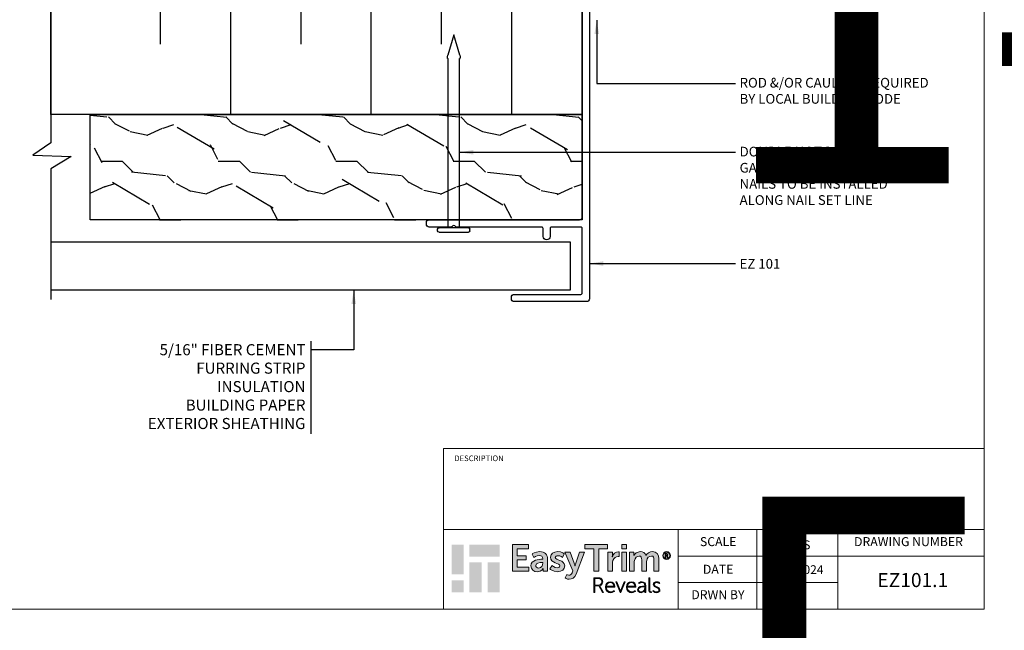
# Model space of a CAD drawing. Units: millimetres. Extents: x -6 to 237, y 320 to 426.
# Drawn here: x -3 to 4, y 328 to 333 of the extents above; entities that cross this region are included whole.
import ezdxf
from ezdxf.enums import TextEntityAlignment as Align

# ---------------------------------------------------------------- set-up
doc = ezdxf.new("R2018")
doc.units = ezdxf.units.MM
for name, color, linetype, lineweight in [('border', 4, 'Continuous', 20), ('Dim', 8, 'Continuous', 30), ('OTHER MATERIAL', 8, 'Continuous', 30)]:
    doc.layers.add(name, color=color, linetype=linetype, lineweight=lineweight)
doc.layers.add('EZTrim', color=7, linetype='Continuous', lineweight=30, true_color=0x008f3d)
for name, color, linetype in [('FASTENER', 9, 'Continuous'), ('GIRTS', 2, 'Continuous'), ('LOGO', 7, 'Continuous'), ('TEXT', 6, 'Continuous')]:
    doc.layers.add(name, color=color, linetype=linetype)
doc.styles.add('DIM', font='simplex.shx')
doc.styles.add('EZ-Metric', font='simplex.shx', dxfattribs={"height": 0.0787})
doc.styles.add('I-TEXT2', font='simplex.shx', dxfattribs={"height": 0.072})
doc.styles.add('S120', font='SIMPLEX.SHX', dxfattribs={"height": 1.2})
doc.styles.get("Standard").update_dxf_attribs({"font": 'arial.ttf'})
doc.dimstyles.new('EZ-x1', dxfattribs={"dimtxt": 0.0787, "dimasz": 0.0984, "dimexe": 0.03937, "dimexo": 0.03937, "dimgap": 0.03937, "dimtad": 1, "dimtih": 1, "dimtoh": 1, "dimdec": 4, "dimzin": 4, "dimdsep": 46, "dimlunit": 5, "dimtxsty": 'EZ-Metric', "dimcen": 0.15, "dimazin": 3, "dimtfac": 1, "dimtdec": 4, "dimtofl": 0, "dimtmove": 0, "dimatfit": 1, "dimfxl": 1, "dimfrac": 2, "dimarcsym": 0})

# ---------------------------------------------------------------- blocks, each defined once
blk = doc.blocks.new('EZ LOGO mm (2024)')
at = {"true_color": 0xbedeaa}
h = blk.add_hatch(color=9, dxfattribs=at)
h.dxf.hatch_style = 1
h.paths.add_polyline_path([(2.18, 8.66), (0, 8.66), (0, 3.26), (2.18, 3.26)])
h.paths.add_polyline_path([(2.18, 2.19), (0, 2.19), (0, 0), (2.18, 0)])
at = {"true_color": 0x9ac97d}
h = blk.add_hatch(color=73, dxfattribs=at)
h.dxf.hatch_style = 1
h.paths.add_polyline_path([(8.68, 8.66), (3.24, 8.66), (3.24, 6.49), (8.68, 6.49)])
at = {"true_color": 0x6fbe45}
h = blk.add_hatch(color=93, dxfattribs=at)
h.dxf.hatch_style = 1
h.paths.add_polyline_path([(5.42, 5.45), (3.24, 5.45), (3.24, 0), (5.42, 0)])
h.paths.add_polyline_path([(8.68, 5.45), (6.5, 5.45), (6.5, 0), (8.68, 0)])
at = {"layer": 'LOGO', "lineweight": 0}
h = blk.add_hatch(color=7, dxfattribs=at)
h.dxf.hatch_style = 2
h.paths.add_polyline_path([(10.99, 8.66), (13.88, 8.66), (13.88, 7.91), (11.87, 7.91), (11.87, 6.64), (13.49, 6.64), (13.49, 5.89), (11.87, 5.89), (11.87, 4.59), (13.99, 4.59), (13.99, 3.83), (10.99, 3.83)])
h = blk.add_hatch(color=7, dxfattribs=at)
h.dxf.hatch_style = 2
edge = h.paths.add_edge_path()
edge.add_spline(control_points=[(16.39, 6.01), (16.39, 6.01), (16.51, 6.01), (16.51, 6.01), (16.51, 6.01), (16.51, 6.06), (16.51, 6.06), (16.51, 6.51), (16.22, 6.67), (15.84, 6.67), (15.34, 6.67), (14.89, 6.33), (14.89, 6.33), (14.89, 6.33), (14.56, 6.95), (14.56, 6.95), (14.56, 6.95), (15.1, 7.38), (15.92, 7.38), (16.83, 7.38), (17.36, 6.88), (17.36, 6), (17.36, 6), (17.36, 3.83), (17.36, 3.83), (17.36, 3.83), (16.57, 3.83), (16.57, 3.83), (16.57, 3.83), (16.57, 4.12), (16.57, 4.12), (16.57, 4.25), (16.58, 4.36), (16.58, 4.36), (16.58, 4.36), (16.57, 4.36), (16.57, 4.36), (16.58, 4.36), (16.3, 3.75), (15.51, 3.75), (14.89, 3.75), (14.34, 4.14), (14.34, 4.83), (14.34, 5.93), (15.83, 6.01), (16.39, 6.01)], knot_values=[0, 0, 0, 0, 1, 1, 1, 2, 2, 2, 3, 3, 3, 4, 4, 4, 5, 5, 5, 6, 6, 6, 7, 7, 7, 8, 8, 8, 9, 9, 9, 10, 10, 10, 11, 11, 11, 12, 12, 12, 13, 13, 13, 14, 14, 14, 15, 15, 15, 15], degree=3, periodic=0)
edge = h.paths.add_edge_path()
edge.add_spline(control_points=[(15.73, 4.42), (16.19, 4.42), (16.51, 4.91), (16.51, 5.33), (16.51, 5.33), (16.51, 5.42), (16.51, 5.42), (16.51, 5.42), (16.36, 5.42), (16.36, 5.42), (15.92, 5.42), (15.21, 5.36), (15.21, 4.87), (15.21, 4.64), (15.38, 4.42), (15.73, 4.42)], knot_values=[0, 0, 0, 0, 1, 1, 1, 2, 2, 2, 3, 3, 3, 4, 4, 4, 5, 5, 5, 5], degree=3, periodic=0)
h = blk.add_hatch(color=7, dxfattribs=at)
h.dxf.hatch_style = 2
edge = h.paths.add_edge_path()
edge.add_spline(control_points=[(18.16, 4.87), (18.16, 4.87), (18.54, 4.48), (19.11, 4.48), (19.35, 4.48), (19.56, 4.59), (19.56, 4.8), (19.56, 5.31), (17.87, 5.25), (17.87, 6.36), (17.87, 7.01), (18.45, 7.38), (19.2, 7.38), (19.98, 7.38), (20.37, 6.99), (20.37, 6.99), (20.37, 6.99), (20.05, 6.35), (20.05, 6.35), (20.05, 6.35), (19.73, 6.65), (19.19, 6.65), (18.97, 6.65), (18.75, 6.55), (18.75, 6.33), (18.75, 5.84), (20.44, 5.91), (20.44, 4.79), (20.44, 4.21), (19.94, 3.75), (19.11, 3.75), (18.25, 3.75), (17.77, 4.26), (17.77, 4.26), (17.77, 4.26), (18.16, 4.87), (18.16, 4.87)], knot_values=[0, 0, 0, 0, 1, 1, 1, 2, 2, 2, 3, 3, 3, 4, 4, 4, 5, 5, 5, 6, 6, 6, 7, 7, 7, 8, 8, 8, 9, 9, 9, 10, 10, 10, 11, 11, 11, 12, 12, 12, 12], degree=3, periodic=0)
h = blk.add_hatch(color=7, dxfattribs=at)
h.dxf.hatch_style = 2
edge = h.paths.add_edge_path()
edge.add_spline(control_points=[(20.81, 3.27), (20.81, 3.27), (21, 3.13), (21.2, 3.13), (21.44, 3.13), (21.67, 3.27), (21.8, 3.58), (21.8, 3.58), (21.93, 3.89), (21.93, 3.89), (21.93, 3.89), (20.47, 7.3), (20.47, 7.3), (20.47, 7.3), (21.44, 7.3), (21.44, 7.3), (21.44, 7.3), (22.17, 5.3), (22.17, 5.3), (22.24, 5.12), (22.3, 4.83), (22.3, 4.83), (22.3, 4.83), (22.31, 4.83), (22.31, 4.83), (22.31, 4.83), (22.37, 5.1), (22.43, 5.29), (22.43, 5.29), (23.11, 7.3), (23.11, 7.3), (23.11, 7.3), (24.05, 7.3), (24.05, 7.3), (24.05, 7.3), (22.5, 3.31), (22.5, 3.31), (22.26, 2.67), (21.77, 2.4), (21.25, 2.4), (20.83, 2.4), (20.53, 2.63), (20.53, 2.63), (20.53, 2.63), (20.81, 3.27), (20.81, 3.27)], knot_values=[0, 0, 0, 0, 1, 1, 1, 2, 2, 2, 3, 3, 3, 4, 4, 4, 5, 5, 5, 6, 6, 6, 7, 7, 7, 8, 8, 8, 9, 9, 9, 10, 10, 10, 11, 11, 11, 12, 12, 12, 13, 13, 13, 14, 14, 14, 15, 15, 15, 15], degree=3, periodic=0)
h = blk.add_hatch(color=7, dxfattribs=at)
h.dxf.hatch_style = 2
h.paths.add_polyline_path([(25.7, 7.91), (24.11, 7.91), (24.11, 8.66), (28.16, 8.66), (28.16, 7.91), (26.58, 7.91), (26.58, 3.83), (25.7, 3.83)])
h = blk.add_hatch(color=7, dxfattribs=at)
h.dxf.hatch_style = 2
edge = h.paths.add_edge_path()
edge.add_spline(control_points=[(28.22, 7.3), (28.22, 7.3), (29.05, 7.3), (29.05, 7.3), (29.05, 7.3), (29.05, 6.7), (29.05, 6.7), (29.05, 6.57), (29.03, 6.46), (29.03, 6.46), (29.03, 6.46), (29.05, 6.46), (29.05, 6.46), (29.2, 6.95), (29.62, 7.35), (30.15, 7.35), (30.23, 7.35), (30.31, 7.34), (30.31, 7.34), (30.31, 7.34), (30.31, 6.48), (30.31, 6.48), (30.31, 6.48), (30.22, 6.5), (30.1, 6.5), (29.73, 6.5), (29.32, 6.29), (29.16, 5.77), (29.1, 5.6), (29.08, 5.41), (29.08, 5.21), (29.08, 5.21), (29.08, 3.83), (29.08, 3.83), (29.08, 3.83), (28.22, 3.83), (28.22, 3.83), (28.22, 3.83), (28.22, 7.3), (28.22, 7.3)], knot_values=[0, 0, 0, 0, 1, 1, 1, 2, 2, 2, 3, 3, 3, 4, 4, 4, 5, 5, 5, 6, 6, 6, 7, 7, 7, 8, 8, 8, 9, 9, 9, 10, 10, 10, 11, 11, 11, 12, 12, 12, 13, 13, 13, 13], degree=3, periodic=0)
h = blk.add_hatch(color=7, dxfattribs=at)
h.dxf.hatch_style = 2
h.paths.add_polyline_path([(30.75, 8.66), (31.61, 8.66), (31.61, 7.89), (30.75, 7.89)])
h.paths.add_polyline_path([(30.75, 7.3), (31.62, 7.3), (31.62, 3.83), (30.75, 3.83)])
h = blk.add_hatch(color=7, dxfattribs=at)
h.dxf.hatch_style = 2
edge = h.paths.add_edge_path()
edge.add_spline(control_points=[(32.13, 7.3), (32.13, 7.3), (32.96, 7.3), (32.96, 7.3), (32.96, 7.3), (32.96, 6.9), (32.96, 6.9), (32.96, 6.77), (32.95, 6.66), (32.95, 6.66), (32.95, 6.66), (32.96, 6.66), (32.96, 6.66), (33.13, 7), (33.54, 7.38), (34.09, 7.38), (34.62, 7.38), (34.96, 7.14), (35.1, 6.67), (35.1, 6.67), (35.12, 6.67), (35.12, 6.67), (35.31, 7.04), (35.76, 7.38), (36.3, 7.38), (37.02, 7.38), (37.44, 6.97), (37.44, 6.06), (37.44, 6.06), (37.44, 3.83), (37.44, 3.83), (37.44, 3.83), (36.57, 3.83), (36.57, 3.83), (36.57, 3.83), (36.57, 5.9), (36.57, 5.9), (36.57, 6.29), (36.5, 6.59), (36.1, 6.59), (35.65, 6.59), (35.36, 6.24), (35.26, 5.8), (35.23, 5.67), (35.22, 5.52), (35.22, 5.36), (35.22, 5.36), (35.22, 3.83), (35.22, 3.83), (35.22, 3.83), (34.35, 3.83), (34.35, 3.83), (34.35, 3.83), (34.35, 5.9), (34.35, 5.9), (34.35, 6.27), (34.29, 6.59), (33.88, 6.59), (33.44, 6.59), (33.14, 6.24), (33.03, 5.8), (33, 5.67), (32.99, 5.51), (32.99, 5.36), (32.99, 5.36), (32.99, 3.83), (32.99, 3.83), (32.99, 3.83), (32.13, 3.83), (32.13, 3.83), (32.13, 3.83), (32.13, 7.3), (32.13, 7.3)], knot_values=[0, 0, 0, 0, 1, 1, 1, 2, 2, 2, 3, 3, 3, 4, 4, 4, 5, 5, 5, 6, 6, 6, 7, 7, 7, 8, 8, 8, 9, 9, 9, 10, 10, 10, 11, 11, 11, 12, 12, 12, 13, 13, 13, 14, 14, 14, 15, 15, 15, 16, 16, 16, 17, 17, 17, 18, 18, 18, 19, 19, 19, 20, 20, 20, 21, 21, 21, 22, 22, 22, 23, 23, 23, 24, 24, 24, 24], degree=3, periodic=0)
h = blk.add_hatch(color=7, dxfattribs=at)
h.dxf.hatch_style = 2
edge = h.paths.add_edge_path()
edge.add_spline(control_points=[(38.84, 7.38), (39.23, 7.38), (39.54, 7.07), (39.54, 6.68), (39.54, 6.28), (39.23, 5.98), (38.84, 5.98), (38.47, 5.98), (38.16, 6.28), (38.16, 6.68), (38.16, 7.07), (38.47, 7.38), (38.84, 7.38)], knot_values=[0, 0, 0, 0, 1, 1, 1, 2, 2, 2, 3, 3, 3, 4, 4, 4, 4], degree=3, periodic=0)
edge = h.paths.add_edge_path()
edge.add_spline(control_points=[(38.84, 6.06), (39.19, 6.06), (39.45, 6.33), (39.45, 6.68), (39.45, 7.03), (39.19, 7.3), (38.84, 7.3), (38.51, 7.3), (38.25, 7.03), (38.25, 6.68), (38.25, 6.33), (38.51, 6.06), (38.84, 6.06)], knot_values=[0, 0, 0, 0, 1, 1, 1, 2, 2, 2, 3, 3, 3, 4, 4, 4, 4], degree=3, periodic=0)
edge = h.paths.add_edge_path()
edge.add_spline(control_points=[(38.62, 7.07), (38.62, 7.07), (38.88, 7.07), (38.88, 7.07), (39.01, 7.07), (39.1, 6.98), (39.1, 6.84), (39.1, 6.73), (39.03, 6.65), (38.95, 6.63), (38.95, 6.63), (38.95, 6.63), (38.95, 6.63), (38.95, 6.63), (38.96, 6.62), (38.98, 6.59), (38.98, 6.59), (39.13, 6.29), (39.13, 6.29), (39.13, 6.29), (39.04, 6.29), (39.04, 6.29), (39.04, 6.29), (38.87, 6.61), (38.87, 6.61), (38.87, 6.61), (38.7, 6.61), (38.7, 6.61), (38.7, 6.61), (38.7, 6.29), (38.7, 6.29), (38.7, 6.29), (38.62, 6.29), (38.62, 6.29), (38.62, 6.29), (38.62, 7.07), (38.62, 7.07)], knot_values=[0, 0, 0, 0, 1, 1, 1, 2, 2, 2, 3, 3, 3, 4, 4, 4, 5, 5, 5, 6, 6, 6, 7, 7, 7, 8, 8, 8, 9, 9, 9, 10, 10, 10, 11, 11, 11, 12, 12, 12, 12], degree=3, periodic=0)
edge = h.paths.add_edge_path()
edge.add_spline(control_points=[(38.87, 6.69), (38.96, 6.69), (39.02, 6.75), (39.02, 6.84), (39.02, 6.94), (38.96, 6.99), (38.87, 6.99), (38.87, 6.99), (38.7, 6.99), (38.7, 6.99), (38.7, 6.99), (38.7, 6.69), (38.7, 6.69), (38.7, 6.69), (38.87, 6.69), (38.87, 6.69)], knot_values=[0, 0, 0, 0, 1, 1, 1, 2, 2, 2, 3, 3, 3, 4, 4, 4, 5, 5, 5, 5], degree=3, periodic=0)
h = blk.add_hatch(color=7, dxfattribs=at)
h.dxf.hatch_style = 2
edge = h.paths.add_edge_path()
edge.add_spline(control_points=[(25.7, 2.65), (25.7, 2.65), (26.48, 2.65), (26.48, 2.65), (26.72, 2.65), (26.85, 2.63), (26.95, 2.57), (27.17, 2.47), (27.32, 2.24), (27.32, 1.94), (27.32, 1.56), (27.1, 1.27), (26.79, 1.21), (26.79, 1.21), (26.79, 1.2), (26.79, 1.2), (26.79, 1.2), (26.82, 1.17), (26.85, 1.1), (26.85, 1.1), (27.45, 0), (27.45, 0), (27.45, 0), (27.25, 0), (27.25, 0), (27.25, 0), (26.62, 1.18), (26.62, 1.18), (26.62, 1.18), (25.86, 1.18), (25.86, 1.18), (25.86, 1.18), (25.86, 0), (25.86, 0), (25.86, 0), (25.7, 0), (25.7, 0), (25.7, 0), (25.7, 2.65), (25.7, 2.65)], knot_values=[0, 0, 0, 0, 1, 1, 1, 2, 2, 2, 3, 3, 3, 4, 4, 4, 5, 5, 5, 6, 6, 6, 7, 7, 7, 8, 8, 8, 9, 9, 9, 10, 10, 10, 11, 11, 11, 12, 12, 12, 13, 13, 13, 13], degree=3, periodic=0)
edge = h.paths.add_edge_path()
edge.add_spline(control_points=[(26.58, 1.33), (26.93, 1.33), (27.15, 1.58), (27.15, 1.94), (27.15, 2.17), (27.03, 2.36), (26.84, 2.45), (26.76, 2.48), (26.68, 2.5), (26.47, 2.5), (26.47, 2.5), (25.86, 2.5), (25.86, 2.5), (25.86, 2.5), (25.86, 1.33), (25.86, 1.33), (25.86, 1.33), (26.58, 1.33), (26.58, 1.33)], knot_values=[0, 0, 0, 0, 1, 1, 1, 2, 2, 2, 3, 3, 3, 4, 4, 4, 5, 5, 5, 6, 6, 6, 6], degree=3, periodic=0)
h = blk.add_hatch(color=7, dxfattribs=at)
h.dxf.hatch_style = 2
edge = h.paths.add_edge_path()
edge.add_spline(control_points=[(28.71, 1.94), (29.22, 1.94), (29.48, 1.54), (29.48, 1.08), (29.48, 1.04), (29.47, 0.98), (29.47, 0.98), (29.47, 0.98), (27.96, 0.98), (27.96, 0.98), (27.96, 0.43), (28.33, 0.11), (28.77, 0.11), (29.13, 0.11), (29.35, 0.35), (29.35, 0.35), (29.35, 0.35), (29.44, 0.22), (29.44, 0.22), (29.44, 0.22), (29.18, -0.04), (28.77, -0.04), (28.23, -0.04), (27.79, 0.34), (27.79, 0.95), (27.79, 1.59), (28.22, 1.94), (28.71, 1.94)], knot_values=[0, 0, 0, 0, 1, 1, 1, 2, 2, 2, 3, 3, 3, 4, 4, 4, 5, 5, 5, 6, 6, 6, 7, 7, 7, 8, 8, 8, 9, 9, 9, 9], degree=3, periodic=0)
edge = h.paths.add_edge_path()
edge.add_spline(control_points=[(29.32, 1.12), (29.3, 1.59), (29.02, 1.79), (28.71, 1.79), (28.36, 1.79), (28.03, 1.57), (27.97, 1.12), (27.97, 1.12), (29.32, 1.12), (29.32, 1.12)], knot_values=[0, 0, 0, 0, 1, 1, 1, 2, 2, 2, 3, 3, 3, 3], degree=3, periodic=0)
h = blk.add_hatch(color=7, dxfattribs=at)
h.dxf.hatch_style = 2
edge = h.paths.add_edge_path()
edge.add_spline(control_points=[(29.71, 1.9), (29.71, 1.9), (29.88, 1.9), (29.88, 1.9), (29.88, 1.9), (30.47, 0.41), (30.47, 0.41), (30.5, 0.32), (30.53, 0.21), (30.53, 0.21), (30.53, 0.21), (30.54, 0.21), (30.54, 0.21), (30.54, 0.21), (30.57, 0.32), (30.6, 0.41), (30.6, 0.41), (31.19, 1.9), (31.19, 1.9), (31.19, 1.9), (31.36, 1.9), (31.36, 1.9), (31.36, 1.9), (30.61, 0), (30.61, 0), (30.61, 0), (30.46, 0), (30.46, 0), (30.46, 0), (29.71, 1.9), (29.71, 1.9)], knot_values=[0, 0, 0, 0, 1, 1, 1, 2, 2, 2, 3, 3, 3, 4, 4, 4, 5, 5, 5, 6, 6, 6, 7, 7, 7, 8, 8, 8, 9, 9, 9, 10, 10, 10, 10], degree=3, periodic=0)
h = blk.add_hatch(color=7, dxfattribs=at)
h.dxf.hatch_style = 2
edge = h.paths.add_edge_path()
edge.add_spline(control_points=[(32.51, 1.94), (33.02, 1.94), (33.28, 1.54), (33.28, 1.08), (33.28, 1.04), (33.27, 0.98), (33.27, 0.98), (33.27, 0.98), (31.75, 0.98), (31.75, 0.98), (31.75, 0.43), (32.12, 0.11), (32.56, 0.11), (32.93, 0.11), (33.15, 0.35), (33.15, 0.35), (33.15, 0.35), (33.24, 0.22), (33.24, 0.22), (33.24, 0.22), (32.97, -0.04), (32.56, -0.04), (32.03, -0.04), (31.59, 0.34), (31.59, 0.95), (31.59, 1.59), (32.02, 1.94), (32.51, 1.94)], knot_values=[0, 0, 0, 0, 1, 1, 1, 2, 2, 2, 3, 3, 3, 4, 4, 4, 5, 5, 5, 6, 6, 6, 7, 7, 7, 8, 8, 8, 9, 9, 9, 9], degree=3, periodic=0)
edge = h.paths.add_edge_path()
edge.add_spline(control_points=[(33.11, 1.12), (33.1, 1.59), (32.82, 1.79), (32.5, 1.79), (32.16, 1.79), (31.83, 1.57), (31.76, 1.12), (31.76, 1.12), (33.11, 1.12), (33.11, 1.12)], knot_values=[0, 0, 0, 0, 1, 1, 1, 2, 2, 2, 3, 3, 3, 3], degree=3, periodic=0)
h = blk.add_hatch(color=7, dxfattribs=at)
h.dxf.hatch_style = 2
edge = h.paths.add_edge_path()
edge.add_spline(control_points=[(34.8, 1.16), (34.8, 1.16), (34.92, 1.16), (34.92, 1.16), (34.92, 1.16), (34.92, 1.22), (34.92, 1.22), (34.92, 1.64), (34.71, 1.79), (34.4, 1.79), (34.07, 1.79), (33.86, 1.6), (33.86, 1.6), (33.86, 1.6), (33.77, 1.73), (33.77, 1.73), (33.77, 1.73), (34, 1.94), (34.41, 1.94), (34.85, 1.94), (35.08, 1.7), (35.08, 1.23), (35.08, 1.23), (35.08, 0), (35.08, 0), (35.08, 0), (34.92, 0), (34.92, 0), (34.92, 0), (34.92, 0.25), (34.92, 0.25), (34.92, 0.35), (34.94, 0.42), (34.94, 0.42), (34.94, 0.42), (34.93, 0.42), (34.93, 0.42), (34.93, 0.42), (34.76, -0.04), (34.27, -0.04), (33.96, -0.04), (33.62, 0.13), (33.62, 0.51), (33.62, 1.15), (34.46, 1.16), (34.8, 1.16)], knot_values=[0, 0, 0, 0, 1, 1, 1, 2, 2, 2, 3, 3, 3, 4, 4, 4, 5, 5, 5, 6, 6, 6, 7, 7, 7, 8, 8, 8, 9, 9, 9, 10, 10, 10, 11, 11, 11, 12, 12, 12, 13, 13, 13, 14, 14, 14, 15, 15, 15, 15], degree=3, periodic=0)
edge = h.paths.add_edge_path()
edge.add_spline(control_points=[(34.27, 0.1), (34.69, 0.1), (34.92, 0.53), (34.92, 0.91), (34.92, 0.91), (34.92, 1.01), (34.92, 1.01), (34.92, 1.01), (34.8, 1.01), (34.8, 1.01), (34.48, 1.01), (33.79, 1.01), (33.79, 0.52), (33.79, 0.32), (33.95, 0.1), (34.27, 0.1)], knot_values=[0, 0, 0, 0, 1, 1, 1, 2, 2, 2, 3, 3, 3, 4, 4, 4, 5, 5, 5, 5], degree=3, periodic=0)
h = blk.add_hatch(color=7, dxfattribs=at)
h.dxf.hatch_style = 2
edge = h.paths.add_edge_path()
edge.add_spline(control_points=[(35.67, 2.65), (35.67, 2.65), (35.82, 2.65), (35.82, 2.65), (35.82, 2.65), (35.82, 0.43), (35.82, 0.43), (35.82, 0.17), (35.96, 0.14), (36.05, 0.14), (36.08, 0.14), (36.11, 0.14), (36.11, 0.14), (36.11, 0.14), (36.11, -0.01), (36.11, -0.01), (36.11, -0.01), (36.07, -0.01), (36.04, -0.01), (35.93, -0.01), (35.67, 0.03), (35.67, 0.38), (35.67, 0.38), (35.67, 2.65), (35.67, 2.65)], knot_values=[0, 0, 0, 0, 1, 1, 1, 2, 2, 2, 3, 3, 3, 4, 4, 4, 5, 5, 5, 6, 6, 6, 7, 7, 7, 8, 8, 8, 8], degree=3, periodic=0)
h = blk.add_hatch(color=7, dxfattribs=at)
h.dxf.hatch_style = 2
edge = h.paths.add_edge_path()
edge.add_spline(control_points=[(36.46, 0.35), (36.46, 0.35), (36.67, 0.11), (37.05, 0.11), (37.28, 0.11), (37.48, 0.23), (37.48, 0.47), (37.48, 0.95), (36.44, 0.81), (36.44, 1.43), (36.44, 1.77), (36.72, 1.94), (37.05, 1.94), (37.43, 1.94), (37.61, 1.74), (37.61, 1.74), (37.61, 1.74), (37.51, 1.61), (37.51, 1.61), (37.51, 1.61), (37.36, 1.79), (37.03, 1.79), (36.82, 1.79), (36.61, 1.69), (36.61, 1.44), (36.61, 0.95), (37.65, 1.1), (37.65, 0.47), (37.65, 0.16), (37.39, -0.04), (37.04, -0.04), (36.58, -0.04), (36.36, 0.23), (36.36, 0.23), (36.36, 0.23), (36.46, 0.35), (36.46, 0.35)], knot_values=[0, 0, 0, 0, 1, 1, 1, 2, 2, 2, 3, 3, 3, 4, 4, 4, 5, 5, 5, 6, 6, 6, 7, 7, 7, 8, 8, 8, 9, 9, 9, 10, 10, 10, 11, 11, 11, 12, 12, 12, 12], degree=3, periodic=0)
blk.add_lwpolyline([(10.99, 8.66), (13.88, 8.66), (13.88, 7.91), (11.87, 7.91), (11.87, 6.64), (13.49, 6.64), (13.49, 5.89), (11.87, 5.89), (11.87, 4.59), (13.99, 4.59), (13.99, 3.83), (10.99, 3.83), (10.99, 8.66)], dxfattribs=at)
at = {"layer": 'LOGO', "color": 7, "lineweight": 0}
for points in [[(25.7, 7.91), (24.11, 7.91), (24.11, 8.66), (28.16, 8.66), (28.16, 7.91), (26.58, 7.91), (26.58, 3.83), (25.7, 3.83), (25.7, 7.91)], [(30.75, 8.66), (31.61, 8.66), (31.61, 7.89), (30.75, 7.89), (30.75, 8.66)], [(30.75, 7.3), (31.62, 7.3), (31.62, 3.83), (30.75, 3.83), (30.75, 7.3)]]:
    blk.add_lwpolyline(points, dxfattribs=at)
at = {"layer": 'LOGO', "lineweight": 0}
for points, knots in [([(16.39, 6.01), (16.39, 6.01), (16.51, 6.01), (16.51, 6.01), (16.51, 6.01), (16.51, 6.06), (16.51, 6.06), (16.51, 6.51), (16.22, 6.67), (15.84, 6.67), (15.34, 6.67), (14.89, 6.33), (14.89, 6.33), (14.89, 6.33), (14.56, 6.95), (14.56, 6.95), (14.56, 6.95), (15.1, 7.38), (15.92, 7.38), (16.83, 7.38), (17.36, 6.88), (17.36, 6), (17.36, 6), (17.36, 3.83), (17.36, 3.83), (17.36, 3.83), (16.57, 3.83), (16.57, 3.83), (16.57, 3.83), (16.57, 4.12), (16.57, 4.12), (16.57, 4.25), (16.58, 4.36), (16.58, 4.36), (16.58, 4.36), (16.57, 4.36), (16.57, 4.36), (16.58, 4.36), (16.3, 3.75), (15.51, 3.75), (14.89, 3.75), (14.34, 4.14), (14.34, 4.83), (14.34, 5.93), (15.83, 6.01), (16.39, 6.01)], [0, 0, 0, 0, 1, 1, 1, 2, 2, 2, 3, 3, 3, 4, 4, 4, 5, 5, 5, 6, 6, 6, 7, 7, 7, 8, 8, 8, 9, 9, 9, 10, 10, 10, 11, 11, 11, 12, 12, 12, 13, 13, 13, 14, 14, 14, 15, 15, 15, 15]), ([(18.16, 4.87), (18.16, 4.87), (18.54, 4.48), (19.11, 4.48), (19.35, 4.48), (19.56, 4.59), (19.56, 4.8), (19.56, 5.31), (17.87, 5.25), (17.87, 6.36), (17.87, 7.01), (18.45, 7.38), (19.2, 7.38), (19.98, 7.38), (20.37, 6.99), (20.37, 6.99), (20.37, 6.99), (20.05, 6.35), (20.05, 6.35), (20.05, 6.35), (19.73, 6.65), (19.19, 6.65), (18.97, 6.65), (18.75, 6.55), (18.75, 6.33), (18.75, 5.84), (20.44, 5.91), (20.44, 4.79), (20.44, 4.21), (19.94, 3.75), (19.11, 3.75), (18.25, 3.75), (17.77, 4.26), (17.77, 4.26), (17.77, 4.26), (18.16, 4.87), (18.16, 4.87)], [0, 0, 0, 0, 1, 1, 1, 2, 2, 2, 3, 3, 3, 4, 4, 4, 5, 5, 5, 6, 6, 6, 7, 7, 7, 8, 8, 8, 9, 9, 9, 10, 10, 10, 11, 11, 11, 12, 12, 12, 12]), ([(38.84, 7.38), (39.23, 7.38), (39.54, 7.07), (39.54, 6.68), (39.54, 6.28), (39.23, 5.98), (38.84, 5.98), (38.47, 5.98), (38.16, 6.28), (38.16, 6.68), (38.16, 7.07), (38.47, 7.38), (38.84, 7.38)], [0, 0, 0, 0, 1, 1, 1, 2, 2, 2, 3, 3, 3, 4, 4, 4, 4]), ([(38.84, 6.06), (39.19, 6.06), (39.45, 6.33), (39.45, 6.68), (39.45, 7.03), (39.19, 7.3), (38.84, 7.3), (38.51, 7.3), (38.25, 7.03), (38.25, 6.68), (38.25, 6.33), (38.51, 6.06), (38.84, 6.06)], [0, 0, 0, 0, 1, 1, 1, 2, 2, 2, 3, 3, 3, 4, 4, 4, 4]), ([(15.73, 4.42), (16.19, 4.42), (16.51, 4.91), (16.51, 5.33), (16.51, 5.33), (16.51, 5.42), (16.51, 5.42), (16.51, 5.42), (16.36, 5.42), (16.36, 5.42), (15.92, 5.42), (15.21, 5.36), (15.21, 4.87), (15.21, 4.64), (15.38, 4.42), (15.73, 4.42)], [0, 0, 0, 0, 1, 1, 1, 2, 2, 2, 3, 3, 3, 4, 4, 4, 5, 5, 5, 5]), ([(38.62, 7.07), (38.62, 7.07), (38.88, 7.07), (38.88, 7.07), (39.01, 7.07), (39.1, 6.98), (39.1, 6.84), (39.1, 6.73), (39.03, 6.65), (38.95, 6.63), (38.95, 6.63), (38.95, 6.63), (38.95, 6.63), (38.95, 6.63), (38.96, 6.62), (38.98, 6.59), (38.98, 6.59), (39.13, 6.29), (39.13, 6.29), (39.13, 6.29), (39.04, 6.29), (39.04, 6.29), (39.04, 6.29), (38.87, 6.61), (38.87, 6.61), (38.87, 6.61), (38.7, 6.61), (38.7, 6.61), (38.7, 6.61), (38.7, 6.29), (38.7, 6.29), (38.7, 6.29), (38.62, 6.29), (38.62, 6.29), (38.62, 6.29), (38.62, 7.07), (38.62, 7.07)], [0, 0, 0, 0, 1, 1, 1, 2, 2, 2, 3, 3, 3, 4, 4, 4, 5, 5, 5, 6, 6, 6, 7, 7, 7, 8, 8, 8, 9, 9, 9, 10, 10, 10, 11, 11, 11, 12, 12, 12, 12]), ([(38.87, 6.69), (38.96, 6.69), (39.02, 6.75), (39.02, 6.84), (39.02, 6.94), (38.96, 6.99), (38.87, 6.99), (38.87, 6.99), (38.7, 6.99), (38.7, 6.99), (38.7, 6.99), (38.7, 6.69), (38.7, 6.69), (38.7, 6.69), (38.87, 6.69), (38.87, 6.69)], [0, 0, 0, 0, 1, 1, 1, 2, 2, 2, 3, 3, 3, 4, 4, 4, 5, 5, 5, 5])]:
    blk.add_open_spline(points, degree=3, knots=knots, dxfattribs=at)
at = {"layer": 'LOGO', "color": 7, "lineweight": 0}
for points, knots in [([(20.81, 3.27), (20.81, 3.27), (21, 3.13), (21.2, 3.13), (21.44, 3.13), (21.67, 3.27), (21.8, 3.58), (21.8, 3.58), (21.93, 3.89), (21.93, 3.89), (21.93, 3.89), (20.47, 7.3), (20.47, 7.3), (20.47, 7.3), (21.44, 7.3), (21.44, 7.3), (21.44, 7.3), (22.17, 5.3), (22.17, 5.3), (22.24, 5.12), (22.3, 4.83), (22.3, 4.83), (22.3, 4.83), (22.31, 4.83), (22.31, 4.83), (22.31, 4.83), (22.37, 5.1), (22.43, 5.29), (22.43, 5.29), (23.11, 7.3), (23.11, 7.3), (23.11, 7.3), (24.05, 7.3), (24.05, 7.3), (24.05, 7.3), (22.5, 3.31), (22.5, 3.31), (22.26, 2.67), (21.77, 2.4), (21.25, 2.4), (20.83, 2.4), (20.53, 2.63), (20.53, 2.63), (20.53, 2.63), (20.81, 3.27), (20.81, 3.27)], [0, 0, 0, 0, 1, 1, 1, 2, 2, 2, 3, 3, 3, 4, 4, 4, 5, 5, 5, 6, 6, 6, 7, 7, 7, 8, 8, 8, 9, 9, 9, 10, 10, 10, 11, 11, 11, 12, 12, 12, 13, 13, 13, 14, 14, 14, 15, 15, 15, 15]), ([(28.22, 7.3), (28.22, 7.3), (29.05, 7.3), (29.05, 7.3), (29.05, 7.3), (29.05, 6.7), (29.05, 6.7), (29.05, 6.57), (29.03, 6.46), (29.03, 6.46), (29.03, 6.46), (29.05, 6.46), (29.05, 6.46), (29.2, 6.95), (29.62, 7.35), (30.15, 7.35), (30.23, 7.35), (30.31, 7.34), (30.31, 7.34), (30.31, 7.34), (30.31, 6.48), (30.31, 6.48), (30.31, 6.48), (30.22, 6.5), (30.1, 6.5), (29.73, 6.5), (29.32, 6.29), (29.16, 5.77), (29.1, 5.6), (29.08, 5.41), (29.08, 5.21), (29.08, 5.21), (29.08, 3.83), (29.08, 3.83), (29.08, 3.83), (28.22, 3.83), (28.22, 3.83), (28.22, 3.83), (28.22, 7.3), (28.22, 7.3)], [0, 0, 0, 0, 1, 1, 1, 2, 2, 2, 3, 3, 3, 4, 4, 4, 5, 5, 5, 6, 6, 6, 7, 7, 7, 8, 8, 8, 9, 9, 9, 10, 10, 10, 11, 11, 11, 12, 12, 12, 13, 13, 13, 13]), ([(32.13, 7.3), (32.13, 7.3), (32.96, 7.3), (32.96, 7.3), (32.96, 7.3), (32.96, 6.9), (32.96, 6.9), (32.96, 6.77), (32.95, 6.66), (32.95, 6.66), (32.95, 6.66), (32.96, 6.66), (32.96, 6.66), (33.13, 7), (33.54, 7.38), (34.09, 7.38), (34.62, 7.38), (34.96, 7.14), (35.1, 6.67), (35.1, 6.67), (35.12, 6.67), (35.12, 6.67), (35.31, 7.04), (35.76, 7.38), (36.3, 7.38), (37.02, 7.38), (37.44, 6.97), (37.44, 6.06), (37.44, 6.06), (37.44, 3.83), (37.44, 3.83), (37.44, 3.83), (36.57, 3.83), (36.57, 3.83), (36.57, 3.83), (36.57, 5.9), (36.57, 5.9), (36.57, 6.29), (36.5, 6.59), (36.1, 6.59), (35.65, 6.59), (35.36, 6.24), (35.26, 5.8), (35.23, 5.67), (35.22, 5.52), (35.22, 5.36), (35.22, 5.36), (35.22, 3.83), (35.22, 3.83), (35.22, 3.83), (34.35, 3.83), (34.35, 3.83), (34.35, 3.83), (34.35, 5.9), (34.35, 5.9), (34.35, 6.27), (34.29, 6.59), (33.88, 6.59), (33.44, 6.59), (33.14, 6.24), (33.03, 5.8), (33, 5.67), (32.99, 5.51), (32.99, 5.36), (32.99, 5.36), (32.99, 3.83), (32.99, 3.83), (32.99, 3.83), (32.13, 3.83), (32.13, 3.83), (32.13, 3.83), (32.13, 7.3), (32.13, 7.3)], [0, 0, 0, 0, 1, 1, 1, 2, 2, 2, 3, 3, 3, 4, 4, 4, 5, 5, 5, 6, 6, 6, 7, 7, 7, 8, 8, 8, 9, 9, 9, 10, 10, 10, 11, 11, 11, 12, 12, 12, 13, 13, 13, 14, 14, 14, 15, 15, 15, 16, 16, 16, 17, 17, 17, 18, 18, 18, 19, 19, 19, 20, 20, 20, 21, 21, 21, 22, 22, 22, 23, 23, 23, 24, 24, 24, 24]), ([(25.7, 2.65), (25.7, 2.65), (26.48, 2.65), (26.48, 2.65), (26.72, 2.65), (26.85, 2.63), (26.95, 2.57), (27.17, 2.47), (27.32, 2.24), (27.32, 1.94), (27.32, 1.56), (27.1, 1.27), (26.79, 1.21), (26.79, 1.21), (26.79, 1.2), (26.79, 1.2), (26.79, 1.2), (26.82, 1.17), (26.85, 1.1), (26.85, 1.1), (27.45, 0), (27.45, 0), (27.45, 0), (27.25, 0), (27.25, 0), (27.25, 0), (26.62, 1.18), (26.62, 1.18), (26.62, 1.18), (25.86, 1.18), (25.86, 1.18), (25.86, 1.18), (25.86, 0), (25.86, 0), (25.86, 0), (25.7, 0), (25.7, 0), (25.7, 0), (25.7, 2.65), (25.7, 2.65)], [0, 0, 0, 0, 1, 1, 1, 2, 2, 2, 3, 3, 3, 4, 4, 4, 5, 5, 5, 6, 6, 6, 7, 7, 7, 8, 8, 8, 9, 9, 9, 10, 10, 10, 11, 11, 11, 12, 12, 12, 13, 13, 13, 13]), ([(26.58, 1.33), (26.93, 1.33), (27.15, 1.58), (27.15, 1.94), (27.15, 2.17), (27.03, 2.36), (26.84, 2.45), (26.76, 2.48), (26.68, 2.5), (26.47, 2.5), (26.47, 2.5), (25.86, 2.5), (25.86, 2.5), (25.86, 2.5), (25.86, 1.33), (25.86, 1.33), (25.86, 1.33), (26.58, 1.33), (26.58, 1.33)], [0, 0, 0, 0, 1, 1, 1, 2, 2, 2, 3, 3, 3, 4, 4, 4, 5, 5, 5, 6, 6, 6, 6]), ([(28.71, 1.94), (29.22, 1.94), (29.48, 1.54), (29.48, 1.08), (29.48, 1.04), (29.47, 0.98), (29.47, 0.98), (29.47, 0.98), (27.96, 0.98), (27.96, 0.98), (27.96, 0.43), (28.33, 0.11), (28.77, 0.11), (29.13, 0.11), (29.35, 0.35), (29.35, 0.35), (29.35, 0.35), (29.44, 0.22), (29.44, 0.22), (29.44, 0.22), (29.18, -0.04), (28.77, -0.04), (28.23, -0.04), (27.79, 0.34), (27.79, 0.95), (27.79, 1.59), (28.22, 1.94), (28.71, 1.94)], [0, 0, 0, 0, 1, 1, 1, 2, 2, 2, 3, 3, 3, 4, 4, 4, 5, 5, 5, 6, 6, 6, 7, 7, 7, 8, 8, 8, 9, 9, 9, 9]), ([(29.32, 1.12), (29.3, 1.59), (29.02, 1.79), (28.71, 1.79), (28.36, 1.79), (28.03, 1.57), (27.97, 1.12), (27.97, 1.12), (29.32, 1.12), (29.32, 1.12)], [0, 0, 0, 0, 1, 1, 1, 2, 2, 2, 3, 3, 3, 3]), ([(29.71, 1.9), (29.71, 1.9), (29.88, 1.9), (29.88, 1.9), (29.88, 1.9), (30.47, 0.41), (30.47, 0.41), (30.5, 0.32), (30.53, 0.21), (30.53, 0.21), (30.53, 0.21), (30.54, 0.21), (30.54, 0.21), (30.54, 0.21), (30.57, 0.32), (30.6, 0.41), (30.6, 0.41), (31.19, 1.9), (31.19, 1.9), (31.19, 1.9), (31.36, 1.9), (31.36, 1.9), (31.36, 1.9), (30.61, 0), (30.61, 0), (30.61, 0), (30.46, 0), (30.46, 0), (30.46, 0), (29.71, 1.9), (29.71, 1.9)], [0, 0, 0, 0, 1, 1, 1, 2, 2, 2, 3, 3, 3, 4, 4, 4, 5, 5, 5, 6, 6, 6, 7, 7, 7, 8, 8, 8, 9, 9, 9, 10, 10, 10, 10]), ([(32.51, 1.94), (33.02, 1.94), (33.28, 1.54), (33.28, 1.08), (33.28, 1.04), (33.27, 0.98), (33.27, 0.98), (33.27, 0.98), (31.75, 0.98), (31.75, 0.98), (31.75, 0.43), (32.12, 0.11), (32.56, 0.11), (32.93, 0.11), (33.15, 0.35), (33.15, 0.35), (33.15, 0.35), (33.24, 0.22), (33.24, 0.22), (33.24, 0.22), (32.97, -0.04), (32.56, -0.04), (32.03, -0.04), (31.59, 0.34), (31.59, 0.95), (31.59, 1.59), (32.02, 1.94), (32.51, 1.94)], [0, 0, 0, 0, 1, 1, 1, 2, 2, 2, 3, 3, 3, 4, 4, 4, 5, 5, 5, 6, 6, 6, 7, 7, 7, 8, 8, 8, 9, 9, 9, 9]), ([(33.11, 1.12), (33.1, 1.59), (32.82, 1.79), (32.5, 1.79), (32.16, 1.79), (31.83, 1.57), (31.76, 1.12), (31.76, 1.12), (33.11, 1.12), (33.11, 1.12)], [0, 0, 0, 0, 1, 1, 1, 2, 2, 2, 3, 3, 3, 3]), ([(34.8, 1.16), (34.8, 1.16), (34.92, 1.16), (34.92, 1.16), (34.92, 1.16), (34.92, 1.22), (34.92, 1.22), (34.92, 1.64), (34.71, 1.79), (34.4, 1.79), (34.07, 1.79), (33.86, 1.6), (33.86, 1.6), (33.86, 1.6), (33.77, 1.73), (33.77, 1.73), (33.77, 1.73), (34, 1.94), (34.41, 1.94), (34.85, 1.94), (35.08, 1.7), (35.08, 1.23), (35.08, 1.23), (35.08, 0), (35.08, 0), (35.08, 0), (34.92, 0), (34.92, 0), (34.92, 0), (34.92, 0.25), (34.92, 0.25), (34.92, 0.35), (34.94, 0.42), (34.94, 0.42), (34.94, 0.42), (34.93, 0.42), (34.93, 0.42), (34.93, 0.42), (34.76, -0.04), (34.27, -0.04), (33.96, -0.04), (33.62, 0.13), (33.62, 0.51), (33.62, 1.15), (34.46, 1.16), (34.8, 1.16)], [0, 0, 0, 0, 1, 1, 1, 2, 2, 2, 3, 3, 3, 4, 4, 4, 5, 5, 5, 6, 6, 6, 7, 7, 7, 8, 8, 8, 9, 9, 9, 10, 10, 10, 11, 11, 11, 12, 12, 12, 13, 13, 13, 14, 14, 14, 15, 15, 15, 15]), ([(35.67, 2.65), (35.67, 2.65), (35.82, 2.65), (35.82, 2.65), (35.82, 2.65), (35.82, 0.43), (35.82, 0.43), (35.82, 0.17), (35.96, 0.14), (36.05, 0.14), (36.08, 0.14), (36.11, 0.14), (36.11, 0.14), (36.11, 0.14), (36.11, -0.01), (36.11, -0.01), (36.11, -0.01), (36.07, -0.01), (36.04, -0.01), (35.93, -0.01), (35.67, 0.03), (35.67, 0.38), (35.67, 0.38), (35.67, 2.65), (35.67, 2.65)], [0, 0, 0, 0, 1, 1, 1, 2, 2, 2, 3, 3, 3, 4, 4, 4, 5, 5, 5, 6, 6, 6, 7, 7, 7, 8, 8, 8, 8]), ([(36.46, 0.35), (36.46, 0.35), (36.67, 0.11), (37.05, 0.11), (37.28, 0.11), (37.48, 0.23), (37.48, 0.47), (37.48, 0.95), (36.44, 0.81), (36.44, 1.43), (36.44, 1.77), (36.72, 1.94), (37.05, 1.94), (37.43, 1.94), (37.61, 1.74), (37.61, 1.74), (37.61, 1.74), (37.51, 1.61), (37.51, 1.61), (37.51, 1.61), (37.36, 1.79), (37.03, 1.79), (36.82, 1.79), (36.61, 1.69), (36.61, 1.44), (36.61, 0.95), (37.65, 1.1), (37.65, 0.47), (37.65, 0.16), (37.39, -0.04), (37.04, -0.04), (36.58, -0.04), (36.36, 0.23), (36.36, 0.23), (36.36, 0.23), (36.46, 0.35), (36.46, 0.35)], [0, 0, 0, 0, 1, 1, 1, 2, 2, 2, 3, 3, 3, 4, 4, 4, 5, 5, 5, 6, 6, 6, 7, 7, 7, 8, 8, 8, 9, 9, 9, 10, 10, 10, 11, 11, 11, 12, 12, 12, 12]), ([(34.27, 0.1), (34.69, 0.1), (34.92, 0.53), (34.92, 0.91), (34.92, 0.91), (34.92, 1.01), (34.92, 1.01), (34.92, 1.01), (34.8, 1.01), (34.8, 1.01), (34.48, 1.01), (33.79, 1.01), (33.79, 0.52), (33.79, 0.32), (33.95, 0.1), (34.27, 0.1)], [0, 0, 0, 0, 1, 1, 1, 2, 2, 2, 3, 3, 3, 4, 4, 4, 5, 5, 5, 5])]:
    blk.add_open_spline(points, degree=3, knots=knots, dxfattribs=at)
blk = doc.blocks.new('TITLEBLOCK')
at = {"layer": 'border', "color": 4}
for p, q in [((162.69, 25.41), (260.35, 25.41)), ((162.69, 25.41), (162.69, -3.62)), ((162.69, 10.77), (260.35, 10.77)), ((205.1, 10.77), (205.1, -3.62)), ((219.29, -3.62), (219.29, 10.77)), ((233.9, -3.62), (233.9, 10.77)), ((205.11, 5.97), (260.35, 5.97)), ((205.12, 1.18), (233.9, 1.18))]:
    blk.add_line(p, q, dxfattribs=at)
blk.add_lwpolyline([(260.35, -3.62), (-6.35, -3.62), (-6.35, 199.58), (260.35, 199.58)], close=True, dxfattribs=at)
blk.add_blockref('EZ LOGO mm (2024)', (164.15, -0.61))
at = {"ltscale": 0.5, "insert": (164.66, 24.14), "char_height": 1.016, "attachment_point": 1, "style": 'I-TEXT2'}
blk.add_mtext_dynamic_manual_height_columns('DESCRIPTION', width=0.5049, gutter_width=0.36, heights=[0], dxfattribs=at)
at = {"layer": 'border', "color": 3, "style": 'S120'}
for s, height, p in [('SCALE', 1.624, (212.32, 8.37)), ('DRAWING NUMBER', 1.6238, (246.69, 8.37)), ('DATE', 1.624, (212.31, 3.37)), ('DRWN BY', 1.624, (212.27, -1.22))]:
    blk.add_text(s, height=height, dxfattribs=at).set_placement(p, align=Align.MIDDLE)
at = {"layer": 'TEXT', "color": 2, "lineweight": 30, "flags": 104}
blk.add_attdef('DESCRIPTION', text='', height=2.54, dxfattribs=at).set_placement((211.52, 16.67), align=Align.MIDDLE_CENTER)
at = {"layer": 'TEXT', "color": 3, "linetype": 'Continuous', "ltscale": 2, "style": 'DIM'}
for tag, p in [('SCALE', (226.92, 8.79)), ('DATEDWN', (226.91, 4.31))]:
    blk.add_attdef(tag, text='', height=1.58, dxfattribs=at).set_placement(p, align=Align.TOP_CENTER)
at = {"layer": 'TEXT', "color": 2, "linetype": 'Continuous', "ltscale": 2, "style": 'DIM'}
blk.add_attdef('DWGNUMBER', text='', height=2.54, dxfattribs=at).set_placement((247.47, 1.31), align=Align.MIDDLE)
blk = doc.blocks.new('SIDING NAIL')
at = {"layer": 'FASTENER'}
for p, q in [((0, -0.105), (0, 0.105)), ((0.0223, 0.115), (0.01, 0.115)), ((0.0323, 0.105), (0.0323, -0.105)), ((-1.372, 0), (-1.2281, 0.0431)), ((-1.203, 0.046), (-1.208, 0.046)), ((-1.203, 0.046), (-1.203, 0.041)), ((0, 0.041), (-1.203, 0.041)), ((-1.2281, -0.0431), (-1.372, 0)), ((-1.203, -0.046), (-1.208, -0.046)), ((0, -0.041), (-1.203, -0.041)), ((-1.203, -0.041), (-1.203, -0.046)), ((0.0223, -0.115), (0.01, -0.115))]:
    blk.add_line(p, q, dxfattribs=at)
for centre, radius, start, end in [((0.01, 0.105), 0.01, 90, 180), ((0.0223, 0.105), 0.01, 0, 90), ((-1.208, -0.024), 0.07, 90, 106.65599), ((-1.208, 0.024), 0.07, 253.34401, 270), ((0.01, -0.105), 0.01, 180, 270), ((0.0223, -0.105), 0.01, 270, 0)]:
    blk.add_arc(centre, radius, start, end, dxfattribs=at)
blk = doc.blocks.new('*U430')
at = {"layer": 'OTHER MATERIAL'}
for p, q in [((0, 0.25), (0, 1)), ((0.5, 0.25), (0.5, 1)), ((1, 0.25), (1, 1)), ((1.5, 0.25), (1.5, 1)), ((0.25, 0), (0.25, 0.75)), ((0.75, 0), (0.75, 0.75)), ((0.75, 0), (0.75, 0.75)), ((1.25, 0), (1.25, 0.75))]:
    blk.add_line(p, q, dxfattribs=at)
blk.add_lwpolyline([(0, 0), (1.8891, 0), (1.8891, 1), (0, 1)], close=True, dxfattribs=at)

msp = doc.modelspace()

# ---------------------------------------------------------------- hatches: boundary and pattern name
at = {"layer": 'OTHER MATERIAL'}
h = msp.add_hatch(dxfattribs=at)
h.set_pattern_fill('WOOD7', color=256, scale=0.59055, angle=45, pattern_type=2)
h.set_pattern_definition([(18.4349, (-268.5268, 349.11932), (-0.83516401, 9e-07), [0.0792306, -1.2412794]), (329.5742, (-268.451636, 349.144377), (-14.1977828814, 8.3516420832), [0.3050923, -30.2041179]), (297.4744, (-268.60614, 349.407453), (4.593396264, -8.7692222657), [0.1176665, -11.648959]), (0, (-268.55186, 349.30306), (0.41758204, 0.41758204), [0.1503292, -0.6848343]), (315, (-268.4015, 349.30306), (0.8351638, -2e-16), [0.1122045, -0.4783455]), (354.0939, (-268.322186, 349.223717), (8.3516390033, -0.8351579225), [0.2434903, -11.9310104]), (315, (-268.08, 349.19866), (0.8351638, -2e-16), [0.070866, -0.519684]), (332.5256, (-268.44746, 349.566134), (-8.7692222657, 4.593396264), [0.1176665, -11.648959]), (348.6901, (-268.34306, 349.51185), (-1.2527461, 0.41758117), [0.1277555, -2.0015027]), (24.7751, (-268.21779, 349.486794), (6.263730983, 2.9230687442), [0.1195775, -11.8381488])])
h.paths.add_polyline_path([(1.29237, 331.35004), (-2.20763, 331.35004), (-2.20763, 332.10004), (1.29237, 332.10004)])

# ---------------------------------------------------------------- linework, layer by layer
at = {"layer": 'Dim'}
msp.add_line((-0.6367, 330.48663), (-0.6367, 329.82667), dxfattribs=at)
at = {"layer": 'Dim', "linetype": 'Continuous'}
msp.add_lwpolyline([(-2.48582, 336.38294), (-2.48582, 331.89701), (-2.61443, 331.81024), (-2.34159, 331.8004), (-2.48582, 331.71146), (-2.48582, 330.78217)], dxfattribs=at)
at = {"layer": 'EZTrim'}
msp.add_lwpolyline([(1.34355, 334.07445), (1.34355, 330.78824, -0.4142136), (1.32386, 330.76855), (0.80812, 330.76855, -0.4142136), (0.78843, 330.78824), (0.78843, 330.80005, -0.4142136), (0.80812, 330.81973), (1.28252, 330.81973, 0.4142136), (1.29237, 330.82957), (1.29237, 331.28902, 0.4142136), (1.28252, 331.29886), (1.07288, 331.29886, 0.4142136), (1.06304, 331.28902), (1.06304, 331.23213, -1), (1.01382, 331.23213), (1.01382, 331.28902, 0.4142136), (1.00398, 331.29886), (0.39877, 331.29886, -0.2350193), (0.39092, 331.30277, 0.4975186), (0.36705, 331.30277, -0.2350193), (0.3592, 331.29886), (0.20379, 331.29886, -0.4142136), (0.1841, 331.31855), (0.1841, 331.33036, -0.4142136), (0.20379, 331.35004), (1.27268, 331.35004, 0.4142136), (1.29237, 331.36973), (1.29237, 334.07445, -1)], format="xyb", dxfattribs=at)
at = {"layer": 'OTHER MATERIAL'}
msp.add_lwpolyline([(1.29237, 331.35004), (-2.20763, 331.35004), (-2.20763, 332.10004), (1.29237, 332.10004)], close=True, dxfattribs=at)
msp.add_lwpolyline([(-2.48582, 331.19257), (1.20536, 331.19256), (1.20536, 330.84896), (-2.48582, 330.84896)], dxfattribs=at)

# ---------------------------------------------------------------- block references
ref = msp.add_blockref('TITLEBLOCK', (-6.1, 337.61926), dxfattribs=dict(xscale=0.03937, yscale=0.03937, zscale=0.03937))
lines = msp.add_mtext('EZ 90 GENERAL J VERTICAL TERMINATION \\P 1-1/4" TRIM', dxfattribs={"layer": 'TEXT', "color": 2, "insert": (2.22761, 338.27575), "char_height": 2.5, "attachment_point": 1})
ref.add_attrib('DESCRIPTION', '', (2.22761, 338.27575), dxfattribs={"flags": 104}).embed_mtext(lines)
ref = msp.add_blockref('TITLEBLOCK', (-6.1, 328.72317), dxfattribs=dict(xscale=0.03937, yscale=0.03937, zscale=0.03937))
ref.add_attrib('DATEDWN', 'APR2024', dxfattribs={"layer": 'TEXT', "color": 3, "linetype": 'Continuous', "ltscale": 2, "height": 0.062178, "style": 'DIM'}).set_placement((2.83346, 328.89283), align=Align.TOP_CENTER)
ref.add_attrib('SCALE', 'NTS', dxfattribs={"layer": 'TEXT', "color": 3, "linetype": 'Continuous', "ltscale": 2, "height": 0.062178, "style": 'DIM'}).set_placement((2.83384, 329.06909), align=Align.TOP_CENTER)
ref.add_attrib('DWGNUMBER', 'EZ101.1', dxfattribs={"layer": 'TEXT', "color": 2, "linetype": 'Continuous', "ltscale": 2, "height": 0.1, "style": 'DIM'}).set_placement((3.64286, 328.77475), align=Align.MIDDLE)
lines = msp.add_mtext('EZ 101 VERTICAL 2" INSULATED WINDOW \\P& DOOR JAMB 5/16" TRIM', dxfattribs={"layer": 'TEXT', "color": 2, "insert": (2.22761, 329.37967), "char_height": 2.5, "attachment_point": 1})
ref.add_attrib('DESCRIPTION', '', (2.22761, 329.37967), dxfattribs={"flags": 104}).embed_mtext(lines)
at = {"layer": 'FASTENER', "xscale": -0.999996000004, "yscale": 0.999996000004, "zscale": 0.999996000004, "rotation": 90}
msp.add_blockref('SIDING NAIL', (0.37898, 331.29375), dxfattribs=at)
at = {"layer": 'GIRTS', "xscale": -1.999996, "yscale": 1.999996, "zscale": 1.999996}
msp.add_blockref('*U430', (1.29237, 332.10004), dxfattribs=at)

# ---------------------------------------------------------------- texts
at = {"layer": 'Dim', "style": 'EZ-Metric'}
for s, insert, char_height, attachment_point in [('ROD &/OR CAULK IF REQUIRED\\PBY LOCAL BUILDING CODE', (2.4113, 332.35971), 0.0688975, 1), ('DOUBLE HOT DIPPED\\PGALVANIZED SIDING\\PNAILS TO BE INSTALLED\\PALONG NAIL SET LINE', (2.4113, 331.86962), 0.0688975, 1), ('EZ 101', (2.4113, 331.07164), 0.068898, 1), ('5/16" FIBER CEMENT\\PFURRING STRIP\\PINSULATION\\PBUILDING PAPER\\PEXTERIOR SHEATHING', (-0.67607, 330.46553), 0.07874, 3)]:
    msp.add_mtext(s, dxfattribs=dict(at, insert=insert, char_height=char_height, attachment_point=attachment_point))

# ---------------------------------------------------------------- leaders
at = {"layer": 'Dim'}
for points in [[(1.39512, 332.76987), (1.39512, 332.32034), (2.38283, 332.32034)], [(0.41998, 331.83025), (2.38283, 331.83025)], [(1.34355, 331.03892), (2.38283, 331.03892)], [(-0.33284, 330.84896), (-0.33284, 330.42616), (-0.6367, 330.42616)]]:
    msp.add_leader(points, dimstyle='EZ-x1', override={"dimgap": 0.03937, "dimtad": 0}, dxfattribs=at)

doc.saveas('drawing.dxf')
